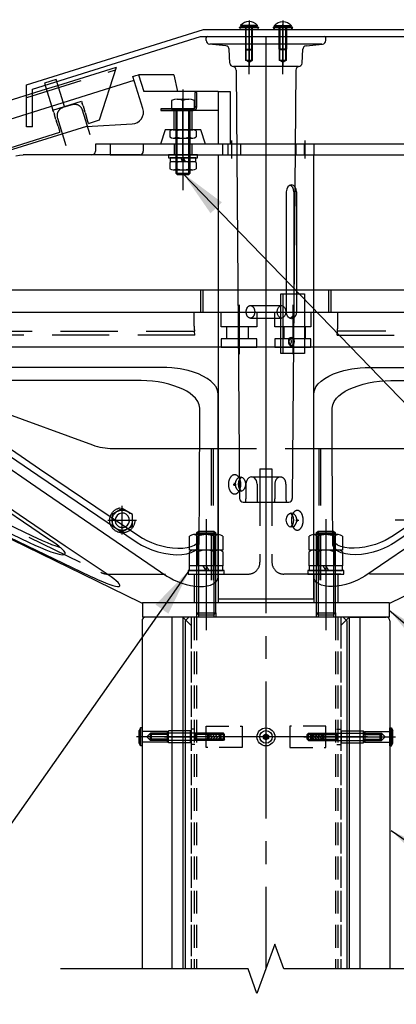
# Model space of a CAD drawing. Extents: x 0 to 21000, y 0 to 14850.
# Drawn here: x 15821 to 16607, y 10842 to 12899 of the extents above; entities that cross this region are included whole.
import ezdxf

# ---------------------------------------------------------------- set-up
doc = ezdxf.new("R2010")
doc.units = 0
doc.header["$LTSCALE"] = 15
doc.linetypes.add('CENTER2', pattern=[28.575, 19.05, -3.175, 3.175, -3.175])
doc.linetypes.add('HIDDEN2', pattern=[4.7625, 3.175, -1.5875])
doc.layers.get('0').update_dxf_attribs({"linetype": 'CONTINUOUS'})
doc.layers.get('DEFPOINTS').update_dxf_attribs({"linetype": 'CONTINUOUS'})
for name, color, linetype in [('P001', 131, 'CONTINUOUS'), ('P002', 181, 'CONTINUOUS'), ('P004', 41, 'CONTINUOUS'), ('P009', 51, 'CONTINUOUS'), ('P010', 101, 'CONTINUOUS'), ('P011', 151, 'CONTINUOUS'), ('P012', 201, 'CONTINUOUS'), ('P013', 11, 'CONTINUOUS'), ('P901', 135, 'CONTINUOUS'), ('P902', 185, 'CONTINUOUS'), ('P904', 45, 'CONTINUOUS'), ('P906', 145, 'CONTINUOUS'), ('P908', 245, 'CONTINUOUS'), ('P910', 105, 'CONTINUOUS'), ('P911', 155, 'CONTINUOUS'), ('P912', 205, 'CONTINUOUS'), ('P913', 15, 'CONTINUOUS'), ('P920', 125, 'CONTINUOUS'), ('P_1CENTER', 2, 'CONTINUOUS'), ('P_2DIM', 6, 'CONTINUOUS')]:
    doc.layers.add(name, color=color, linetype=linetype)
doc.styles.add('BIGFONT', font='simplex.shx', dxfattribs={"bigfont": 'bigfont.shx'})
doc.dimstyles.new('DIMBIGFONT$0', dxfattribs={"dimtxt": 3, "dimasz": 2, "dimexe": 1.5, "dimexo": 3, "dimgap": 0.75, "dimtad": 1, "dimdec": 1, "dimdsep": 46, "dimtxsty": 'BIGFONT', "dimblk2": 'DOT', "dimcen": 0, "dimclrt": 230, "dimadec": 0, "dimazin": 0, "dimtfac": 0.6, "dimtdec": 1, "dimtofl": 0, "dimtmove": 2, "dimatfit": 3, "dimldrblk": 'DOT', "dimfxl": 1, "dimtvp": 1, "dimtolj": 1, "dimarcsym": 0})
doc.dimstyles.new('DIMBIGFONT$7', dxfattribs={"dimtxt": 3, "dimasz": 2, "dimexe": 1.5, "dimexo": 3, "dimgap": 0.75, "dimtad": 1, "dimdec": 1, "dimdsep": 46, "dimtxsty": 'BIGFONT', "dimsah": 1, "dimcen": 0, "dimclrt": 230, "dimadec": 0, "dimazin": 0, "dimtfac": 0.6, "dimtdec": 1, "dimtofl": 0, "dimtmove": 0, "dimatfit": 3, "dimfxl": 1, "dimtvp": 1, "dimtolj": 1, "dimarcsym": 0})

# ---------------------------------------------------------------- blocks, each defined once
blk = doc.blocks.new('A$C384E45F4')
at = {"layer": 'P010'}
for p, q in [((-49, 0), (49, 0)), ((0, 0), (0, -389)), ((-50, -3.3), (-50, -1)), ((-33.53, -7.73), (-47.31, -6.28)), ((33.53, -7.73), (47.31, -6.28)), ((50, -3.3), (50, -1)), ((-30.17, -22.18), (-30.85, -10.54)), ((30.17, -22.18), (30.85, -10.54)), ((27.17, -25), (-27.17, -25)), ((-24.96, -27.98), (-22.01, -386.02)), ((24.96, -27.98), (22.01, -386.02)), ((-16.7, -374), (-16.7, -386.14)), ((-7.38, -374), (-7.38, -386.14)), ((-19.01, -389), (19.01, -389))]:
    blk.add_line(p, q, dxfattribs=at)
for centre, radius, start, end in [((-49, -1), 1, 90, 180), ((49, -1), 1, 0, 90), ((-47, -3.3), 3, 180, 263.99099), ((-33.85, -10.72), 3, 3.36646, 83.99099), ((33.85, -10.72), 3, 96.00901, 176.63354), ((47, -3.3), 3, 276.00901, 0), ((-27.17, -22), 3, 183.36646, 270), ((27.17, -22), 3, 270, 356.63354), ((-27.96, -28), 3, 0.47221, 90), ((27.96, -28), 3, 90, 179.52779), ((-19.01, -386), 3, 180.47221, 270), ((19.01, -386), 3, 270, 359.52779)]:
    blk.add_arc(centre, radius, start, end, dxfattribs=at)
blk.add_ellipse((12.95, -230), major_axis=(0, 5.25), ratio=0.673435, dxfattribs=at)
for centre, major_axis, ratio, start_param, end_param in [((-12.04, -374), (0, 6), 0.776142, 4.712389, 7.853982), ((-16.99, -386.14), (0, 2.86), 0.102456, 3.141593, 4.712389), ((-7.09, -386.14), (0, 2.86), 0.102456, 7.853982, 9.424778)]:
    blk.add_ellipse(centre, major_axis=major_axis, ratio=ratio, start_param=start_param, end_param=end_param, dxfattribs=at)
at = {"layer": 'P910', "linetype": 'HIDDEN2'}
for p, q in [((-17.14, 0), (-17.14, -20)), ((-16.6, -20), (-16.6, 0)), ((-11.68, -20), (-11.68, 0)), ((-11.14, -20), (-11.14, 0)), ((11.14, 0), (11.14, -20)), ((11.68, -20), (11.68, 0)), ((16.6, -20), (16.6, 0)), ((17.14, -20), (17.14, 0)), ((-11.14, -20), (-17.14, -20)), ((-14.14, -21.48), (-16.6, -20)), ((-14.14, -21.48), (-11.68, -20)), ((17.14, -20), (11.14, -20)), ((14.14, -21.48), (11.68, -20)), ((14.14, -21.48), (16.6, -20)), ((-12.95, -224.75), (12.95, -224.75)), ((-12.95, -235.25), (12.95, -235.25)), ((-12.04, -368), (12.04, -368)), ((7.38, -374), (7.38, -386.14)), ((16.7, -374), (16.7, -386.14))]:
    blk.add_line(p, q, dxfattribs=at)
at = {"layer": 'P910'}
blk.add_line((46.73, -6.28), (-46.73, -6.28), dxfattribs=at)
at = {"layer": 'P910', "linetype": 'HIDDEN2'}
blk.add_ellipse((-12.95, -230), major_axis=(0, 5.25), ratio=0.673435, dxfattribs=at)
for centre, major_axis, ratio, start_param, end_param in [((12.04, -374), (0, 6), 0.776142, 4.712389, 7.853982), ((7.09, -386.14), (0, 2.86), 0.102456, 3.141593, 4.712389), ((16.99, -386.14), (0, 2.86), 0.102456, 7.853982, 9.424778)]:
    blk.add_ellipse(centre, major_axis=major_axis, ratio=ratio, start_param=start_param, end_param=end_param, dxfattribs=at)
at = {"layer": 'P_1CENTER', "linetype": 'CENTER2'}
for p, q in [((-14.14, -31.48), (-14.14, 10)), ((14.14, -31.48), (14.14, 10))]:
    blk.add_line(p, q, dxfattribs=at)
blk = doc.blocks.new('A$C26315948')
at = {"layer": 'P012'}
for p, q in [((-7.67, 58), (-37.05, 58)), ((-37.05, 58), (-32.66, 44)), ((-7.67, 58), (-4.57, 44)), ((-491.13, -87.76), (-40.83, 53.34)), ((-33.44, 29.78), (-41.82, 56.51)), ((29.37, 44), (-32.66, 44)), ((29.37, 44), (29.37, 0)), ((29.37, 44), (39.29, 44)), ((39.29, 44), (39.29, 0)), ((-80.71, 14.79), (-42.46, 16.8)), ((-80.71, 14.79), (-470.33, -107.3)), ((29.37, 0), (-73.19, 0)), ((-73.19, 0), (-73.19, -6)), ((-33.22, 0), (-33.22, -6)), ((39.29, 0), (29.37, 0)), ((-76.19, -9), (-133.48, -9)), ((-35.35, -9), (-76.19, -9))]:
    blk.add_line(p, q, dxfattribs=at)
at = {"layer": 'P012', "flags": 128}
for points in [[(-41.82, 56.51), (-39.47, 57.24), (-37.05, 58)], [(-139.46, -9.91), (-136.54, -9.24), (-133.48, -9)]]:
    blk.add_lwpolyline(points, dxfattribs=at)
at = {"layer": 'P012'}
for centre, radius, start, end in [((-42.99, 26.79), 10, 273.00415, 17.39244), ((-76.19, -6), 3, 269.99576, 359.9957), ((-35.88, -6.37), 2.68, 281.50828, 7.95485)]:
    blk.add_arc(centre, radius, start, end, dxfattribs=at)
at = {"layer": 'P912', "linetype": 'HIDDEN2'}
for p, q in [((-92.67, 32.9), (-100.31, 30.51)), ((-77.46, 7.75), (-83.9, 28.31)), ((29.37, 28), (-27.5, 28)), ((-7.5, 12), (-7.5, 28)), ((7.5, 28), (7.5, 12)), ((-104.89, 21.74), (-97.76, -1.04)), ((-15, 12), (-18.76, 0)), ((-7.5, 12), (-15, 12)), ((7.5, 12), (-7.5, 12)), ((15, 12), (7.5, 12)), ((18.76, 0), (15, 12))]:
    blk.add_line(p, q, dxfattribs=at)
for centre, start, end in [((-90.58, 26.22), 17.39751, 107.39751), ((-98.21, 23.83), 107.39751, 197.39751)]:
    blk.add_arc(centre, 7, start, end, dxfattribs=at)
at = {"layer": 'P_1CENTER', "linetype": 'CENTER2'}
blk.add_line((0, -10), (0, 38), dxfattribs=at)
blk = doc.blocks.new('A$C661721A7')
at = {"layer": 'P001'}
for p, q in [((-555.23, 27.99), (748.5, 27.99)), ((758.5, 27.99), (809.77, 27.99)), ((783, -10), (809.77, 27.99)), ((748.5, 9.5), (773.5, 9.5)), ((748.5, 7.36), (748.5, 9.5)), ((773.5, 9.5), (773.5, 7.36)), ((748.5, 7.36), (748.5, 5.39)), ((748.5, 1.36), (748.5, 5.39)), ((748.5, 1.36), (748.5, -0.61)), ((773.5, 5.39), (773.5, 7.36)), ((773.5, 5.39), (773.5, 1.36)), ((773.5, -0.61), (773.5, 1.36)), ((748.5, -4.64), (748.5, -0.61)), ((748.5, -4.64), (748.5, -10)), ((773.5, -0.61), (773.5, -4.64)), ((773.5, -10), (773.5, -4.64)), ((-555.23, -10), (748.5, -10)), ((773.5, -10), (783, -10))]:
    blk.add_line(p, q, dxfattribs=at)
at = {"layer": 'P002'}
blk.add_lwpolyline([(748.5, 9.5), (758.5, 9.5), (758.5, 32.99), (748.5, 32.99)], close=True, dxfattribs=at)
at = {"layer": 'P901', "linetype": 'HIDDEN2'}
for p, q in [((-555.23, 26), (808.36, 26)), ((748.5, 27.99), (758.5, 27.99))]:
    blk.add_line(p, q, dxfattribs=at)
at = {"layer": 'P902', "linetype": 'HIDDEN2'}
blk.add_line((748.5, 27.99), (758.5, 27.99), dxfattribs=at)
blk = doc.blocks.new('A$C57681AC4')
at = {"layer": 'P920', "linetype": 'HIDDEN2'}
blk.add_lwpolyline([(-8.5, 4.91), (-8.5, -4.91), (0, -9.81), (8.5, -4.91), (8.5, 4.91), (0, 9.81)], close=True, dxfattribs=at)
for radius in [10.5, 8.5]:
    blk.add_circle((0, 0), radius, dxfattribs=at)
blk = doc.blocks.new('A$C2B5F0E92')
at = {"layer": 'P011'}
blk.add_lwpolyline([(0, -18.5), (0, 8.5, 0.414214), (-3, 11.5), (-15, 11.5), (-15, 10), (-3, 10, -0.414214), (-1.5, 8.5), (-1.5, -18.5)], format="xyb", close=True, dxfattribs=at)
at = {"layer": 'P911', "linetype": 'HIDDEN2'}
for p, q in [((-3, 11.5), (-3, 10)), ((-1.5, 8.5), (0, 8.5)), ((0, 6), (-1.5, 6)), ((-1.5, -6), (0, -6))]:
    blk.add_line(p, q, dxfattribs=at)
at = {"layer": 'P_1CENTER', "linetype": 'CENTER2'}
blk.add_line((5, 0), (-6.5, 0), dxfattribs=at)
blk = doc.blocks.new('ACADutil01200919-101')
at = {"layer": 'P920'}
for p, q in [((-10.97, -6.46), (-10.97, -11.54)), ((-8.23, -5.5), (8.23, -5.5)), ((-5.48, -6.46), (-5.48, -11.54)), ((0, -5.5), (-1.73, -2.5)), ((0, -2.5), (1.73, -5.5)), ((5.48, -6.46), (5.48, -11.54)), ((10.97, -6.46), (10.97, -11.54)), ((-8.23, -12.5), (8.23, -12.5))]:
    blk.add_line(p, q, dxfattribs=at)
for points in [[(12, 0), (-12, 0), (-12, -2.5), (12, -2.5)], [(10.75, -2.5), (-10.75, -2.5), (-10.75, -5.5), (10.75, -5.5)]]:
    blk.add_lwpolyline(points, close=True, dxfattribs=at)
for centre, radius, start, end in [((-8.23, -9.9), 4.4, 51.41413, 128.58587), ((0, -21.65), 16.15, 70.14436, 109.85564), ((8.23, -9.9), 4.4, 51.41413, 128.58587), ((-8.23, -8.1), 4.4, 231.41413, 308.58587), ((0, 3.65), 16.15, 250.14436, 289.85564), ((8.23, -8.1), 4.4, 231.41413, 308.58587)]:
    blk.add_arc(centre, radius, start, end, dxfattribs=at)
blk = doc.blocks.new('ACADutil6161527-2545')
at = {"layer": 'P920'}
for p, q in [((-4.8, -55), (-4.8, 0)), ((-4.75, 8), (4.75, 8)), ((0, 0), (0, 7.04)), ((4.8, -55), (4.8, 0)), ((-6, -53.8), (6, -53.8))]:
    blk.add_line(p, q, dxfattribs=at)
for points in [[(-9.5, 7.04), (-9.5, 0), (0, 0), (9.5, 0), (9.5, 7.04)], [(-6, 0), (-6, -53.8), (-4.8, -55), (4.8, -55), (6, -53.8), (6, 0)]]:
    blk.add_lwpolyline(points, dxfattribs=at)
for centre in [(-4.75, -4.23), (4.75, -4.23)]:
    blk.add_arc(centre, 12.23, 67.14826, 112.85174, dxfattribs=at)
blk = doc.blocks.new('ACADutil6161523-4655')
at = {"layer": 'P920'}
for p, q in [((-8.23, 0), (8.23, 0)), ((-10.97, -0.96), (-10.97, -6.04)), ((-8.23, -7), (8.23, -7)), ((-5.48, -0.96), (-5.48, -6.04)), ((5.48, -0.96), (5.48, -6.04)), ((10.97, -0.96), (10.97, -6.04))]:
    blk.add_line(p, q, dxfattribs=at)
for centre, radius, start, end in [((-8.23, -4.4), 4.4, 51.41413, 128.58587), ((0, -16.15), 16.15, 70.14436, 109.85564), ((-8.23, -2.6), 4.4, 231.41413, 308.58587), ((0, 9.15), 16.15, 250.14436, 289.85564), ((8.23, -4.4), 4.4, 51.41413, 128.58587), ((8.23, -2.6), 4.4, 231.41413, 308.58587)]:
    blk.add_arc(centre, radius, start, end, dxfattribs=at)
blk = doc.blocks.new('ACADutil1201109-0736')
at = {"layer": 'P920'}
for p, q in [((-2.4, -20), (-2.4, 0)), ((2.4, -20), (2.4, 0)), ((-3, -19.4), (3, -19.4))]:
    blk.add_line(p, q, dxfattribs=at)
blk.add_lwpolyline([(-7, 0), (7, 0), (7, 0.41), (-7, 0.41)], close=True, dxfattribs=at)
blk.add_lwpolyline([(-3, 0), (-3, -19.4), (-2.4, -20), (2.4, -20), (3, -19.4), (3, 0)], dxfattribs=at)
blk.add_arc((0, -5.4), 9.1, 39.71514, 140.28486, dxfattribs=at)
blk = doc.blocks.new('*D53')
at = {"layer": 'DEFPOINTS', "color": 0}
for p in [(12735.2, 11656.1), (16335.2, 10916.4), (12735.2, 10166.4)]:
    blk.add_point(p, dxfattribs=at)
at = {"layer": 'P_2DIM', "color": 0, "lineweight": -2}
for p, q in [((12735.2, 11506.1), (12735.2, 10091.4)), ((16335.2, 10766.4), (16335.2, 10091.4)), ((16235.2, 10166.4), (12835.2, 10166.4))]:
    blk.add_line(p, q, dxfattribs=at)
at = {"layer": 'P_2DIM', "color": 0}
for points in [[(12835.2, 10183.1), (12835.2, 10149.7), (12735.2, 10166.4)], [(16235.2, 10183.1), (16235.2, 10149.7), (16335.2, 10166.4)]]:
    blk.add_solid(points, dxfattribs=at)
at = {"layer": 'P_2DIM', "color": 230, "insert": (14535.2, 10278.9), "char_height": 150, "attachment_point": 5, "style": 'BIGFONT'}
blk.add_mtext('\\A1;1440', dxfattribs=at)
blk = doc.blocks.new('_DOT')
at = {"color": 0, "linetype": 'ByBlock'}
blk.add_line((-0.5, 0), (-1, 0), dxfattribs=at)
at = {"color": 0, "linetype": 'ByBlock', "const_width": 0.5}
blk.add_lwpolyline([(-0.25, 0, 1), (0.25, 0, 1)], format="xyb", close=True, dxfattribs=at)
blk = doc.blocks.new('A$C7D3F1252')
at = {"layer": 'P001'}
for p, q in [((560, 261.4), (-560, 261.4)), ((620, 242.6), (-620, 242.6)), ((606.93, 213.6), (-606.93, 213.6)), ((-531.52, 208.54), (-104.97, 0.51)), ((104.97, 0.51), (531.52, 208.54)), ((-282.59, 182.1), (-144.98, 132.02)), ((-271.64, 168.67), (-188.99, 112.08)), ((-127.87, 129.01), (-55.42, 129.01)), ((55.4, 129.01), (127.87, 129.01)), ((-312.27, 112.08), (-195.21, 55.91)), ((-188.99, 112.08), (-106.21, 55.91)), ((188.99, 112.08), (106.21, 55.91)), ((190.58, 106.69), (107.6, 50.52)), ((102.78, 0), (-102.78, 0))]:
    blk.add_line(p, q, dxfattribs=at)
at = {"layer": 'P001', "flags": 128}
for points in [[(-86.84, 196.82), (-106.76, 196.82), (-126.5, 196.82), (-146.04, 196.82), (-165.63, 196.82), (-184.95, 196.82), (-203.96, 196.82), (-220.87, 196.82), (-237.49, 196.82), (-253.78, 196.82), (-269.92, 196.82), (-285.7, 196.82), (-301.08, 196.82)], [(-40, 174.8), (-40.42, 177.6), (-41.66, 180.41), (-43.71, 183.13), (-46.12, 185.39), (-49.1, 187.54), (-52.61, 189.55), (-56.38, 191.26), (-60.57, 192.8), (-65.09, 194.12), (-71.67, 195.52), (-78.57, 196.44), (-82.72, 196.73), (-86.84, 196.82)], [(40, 174.8), (40.42, 177.6), (41.66, 180.41), (43.71, 183.13), (46.12, 185.39), (49.1, 187.54), (52.61, 189.55), (56.38, 191.26), (60.57, 192.8), (65.09, 194.12), (71.67, 195.52), (78.57, 196.44), (82.72, 196.73), (86.84, 196.82)], [(86.84, 196.82), (106.76, 196.82), (126.5, 196.82), (146.04, 196.82), (165.63, 196.82), (184.95, 196.82), (203.96, 196.82), (220.87, 196.82), (237.49, 196.82), (253.78, 196.82), (269.92, 196.82), (285.7, 196.82), (301.08, 196.82)], [(-104.26, 185.7), (-125.86, 185.7), (-147.21, 185.7), (-168.24, 185.7), (-188.91, 185.7), (-209.17, 185.7), (-228.98, 185.7), (-248.3, 185.7), (-267.07, 185.69)], [(-55.34, 162.82), (-55.74, 165.59), (-56.95, 168.36), (-58.95, 171.07), (-60.96, 173.05), (-63.39, 174.96), (-66.22, 176.77), (-69.44, 178.47), (-73.02, 180.04), (-76.93, 181.46), (-81.11, 182.7), (-85.53, 183.75), (-90.13, 184.59), (-94.83, 185.2), (-99.56, 185.58), (-104.26, 185.7)], [(55.34, 162.82), (55.74, 165.59), (56.95, 168.36), (58.95, 171.08), (60.96, 173.06), (63.4, 174.96), (66.23, 176.78), (69.46, 178.48), (73.04, 180.05), (76.94, 181.47), (81.13, 182.71), (85.55, 183.76), (90.14, 184.59), (94.84, 185.2), (99.57, 185.58), (104.26, 185.7)], [(104.26, 185.7), (122.32, 185.7), (139.74, 185.7), (156.63, 185.7), (173.1, 185.7), (189.23, 185.7), (205.09, 185.7), (220.74, 185.7), (236.24, 185.7), (251.67, 185.7), (267.07, 185.7)], [(-462.23, 175.22), (-351.94, 121.57), (-296.78, 94.79), (-221.9, 58.51), (-146.92, 22.44)], [(-129.25, 21.62), (-167.7, 47.41), (-206.07, 73.47), (-244.39, 99.63), (-282.7, 125.86), (-353.98, 174.8)], [(-305.63, 175.22), (-227.64, 121.57), (-188.64, 94.79), (-135.69, 58.51), (-82.68, 22.44)], [(-40, 21.62), (-40, 47.41), (-40, 73.47), (-40, 99.63), (-40.01, 125.86), (-40, 174.8)], [(40, 21.62), (40, 47.41), (40, 73.47), (40, 99.63), (40.01, 125.86), (40, 174.8)], [(305.63, 175.22), (227.64, 121.57), (188.64, 94.79), (135.69, 58.51), (82.68, 22.44)], [(-176.3, 49.78), (-182.46, 53.88), (-236.02, 89.92), (-342.95, 162.82)], [(-273.3, 163.27), (-231.95, 134.95), (-190.58, 106.69)], [(-55.73, 49.78), (-55.7, 53.88), (-55.51, 89.92), (-55.34, 162.82)], [(55.73, 49.78), (55.53, 87.13), (55.41, 124.89), (55.34, 162.82)], [(-314.89, 106.69), (-256.39, 78.53), (-197.77, 50.52)], [(-190.58, 106.69), (-149.15, 78.53), (-107.6, 50.52)], [(-197.77, 50.52), (-193.02, 48.3), (-188.34, 46.22), (-183.83, 44.33), (-179.61, 42.7), (-175.84, 41.42), (-172.64, 40.56), (-170.15, 40.19), (-168.47, 40.32), (-167.67, 40.95), (-167.76, 42.03), (-168.68, 43.5), (-170.38, 45.27), (-172.99, 47.43), (-176.3, 49.78)], [(-195.21, 55.91), (-190.98, 53.93), (-186.9, 52.1), (-182.83, 50.35), (-179.06, 48.84), (-175.51, 47.53), (-172.34, 46.52), (-171.69, 46.36)], [(-107.6, 50.52), (-103.97, 48.3), (-99.83, 46.22), (-95.26, 44.33), (-90.36, 42.7), (-85.26, 41.42), (-80.1, 40.56), (-75.06, 40.19), (-70.35, 40.32), (-66.12, 40.95), (-62.54, 42.03), (-59.67, 43.5), (-57.58, 45.27), (-56.2, 47.43), (-55.73, 49.78)], [(-106.21, 55.91), (-103.01, 53.93), (-99.51, 52.1), (-95.57, 50.35), (-91.45, 48.84), (-87.07, 47.53), (-82.56, 46.52), (-78.07, 45.86), (-73.66, 45.57), (-69.54, 45.69), (-65.78, 46.21), (-62.52, 47.09), (-59.81, 48.3), (-57.7, 49.75), (-56.19, 51.42), (-55.71, 52.4)], [(106.21, 55.91), (103.01, 53.93), (99.51, 52.1), (95.57, 50.35), (91.45, 48.84), (87.07, 47.53), (82.56, 46.52), (78.07, 45.86), (73.66, 45.57), (69.54, 45.69), (65.78, 46.21), (62.52, 47.09), (59.81, 48.3), (57.7, 49.75), (56.19, 51.42), (55.71, 52.39)], [(107.6, 50.52), (104.89, 48.82), (101.72, 47.12), (98.08, 45.45), (94, 43.87), (89.52, 42.46), (84.73, 41.32), (79.8, 40.53), (74.93, 40.18), (70.35, 40.32), (66.28, 40.91), (62.84, 41.91), (60.11, 43.22), (58.09, 44.74), (56.74, 46.38), (55.97, 48.08), (55.73, 49.78)], [(-146.92, 22.44), (-143.4, 20.78), (-140.01, 19.24), (-136.61, 17.76), (-133.48, 16.47), (-130.49, 15.34), (-127.88, 14.48), (-125.63, 13.89), (-123.88, 13.63), (-122.66, 13.71), (-122.03, 14.14), (-121.97, 14.86), (-122.48, 15.87), (-123.49, 17.07), (-125.01, 18.49), (-126.91, 19.98), (-129.25, 21.62)], [(-82.68, 22.44), (-80.01, 20.78), (-77.1, 19.24), (-73.82, 17.76), (-70.39, 16.47), (-66.7, 15.34), (-62.99, 14.48), (-59.21, 13.89), (-55.57, 13.63), (-52.13, 13.71), (-48.99, 14.14), (-46.29, 14.86), (-44.01, 15.87), (-42.27, 17.07), (-41, 18.49), (-40.25, 19.98), (-40, 21.62)], [(82.68, 22.44), (80.01, 20.78), (77.1, 19.24), (73.82, 17.76), (70.39, 16.47), (66.7, 15.34), (62.99, 14.48), (59.21, 13.89), (55.57, 13.63), (52.13, 13.71), (48.99, 14.14), (46.29, 14.86), (44.01, 15.87), (42.27, 17.07), (41, 18.49), (40.25, 19.98), (40, 21.62)], [(-104.97, 0.51), (-103.9, 0.13), (-102.78, 0)], [(102.78, 0), (103.9, 0.13), (104.97, 0.51)]]:
    blk.add_lwpolyline(points, dxfattribs=at)
at = {"layer": 'P001'}
for centre, radius, start, end in [((-127.87, 179.03), 50.02, 250.00475, 270.00049), ((-120, 69.03), 6, 294.54104, 177.13744)]:
    blk.add_arc(centre, radius, start, end, dxfattribs=at)
at = {"layer": 'P901', "linetype": 'HIDDEN2'}
for p, q in [((-37.5, 230.6), (-37.5, 242.6)), ((-37.5, 230.6), (-37.5, 242.6)), ((-7.5, 242.6), (-7.5, 230.6)), ((-7.5, 242.6), (-7.5, 230.6)), ((7.5, 230.6), (7.5, 242.6)), ((7.5, 230.6), (7.5, 242.6)), ((37.5, 242.6), (37.5, 230.6)), ((37.5, 242.6), (37.5, 230.6)), ((-7.5, 230.6), (-37.5, 230.6)), ((-7.5, 230.6), (-37.5, 230.6)), ((-32.87, 230.6), (-32.87, 220.6)), ((-15, 230.6), (-15, 220.6)), ((37.5, 230.6), (7.5, 230.6)), ((37.5, 230.6), (7.5, 230.6)), ((15, 230.6), (15, 220.6)), ((32.87, 230.6), (32.87, 220.6)), ((-7.5, 220.6), (-37.5, 220.6)), ((-7.5, 220.6), (-37.5, 220.6)), ((-37.5, 220.6), (-37.5, 213.6)), ((-37.5, 220.6), (-37.5, 213.6)), ((-7.5, 213.6), (-7.5, 220.6)), ((-7.5, 213.6), (-7.5, 220.6)), ((37.5, 220.6), (7.5, 220.6)), ((37.5, 220.6), (7.5, 220.6)), ((7.5, 220.6), (7.5, 213.6)), ((7.5, 220.6), (7.5, 213.6)), ((37.5, 213.6), (37.5, 220.6)), ((37.5, 213.6), (37.5, 220.6)), ((-519.08, 211.53), (-137.99, 25.52)), ((-37.5, 213.6), (-7.5, 213.6)), ((7.5, 213.6), (37.5, 213.6)), ((-55.42, 129.01), (55.4, 129.01)), ((-45.64, 129.01), (-45.64, 19.01)), ((-44.16, 129.01), (-44.16, 19.01)), ((44.16, 129.01), (44.16, 19.01)), ((45.64, 129.01), (45.64, 19.01)), ((-5, 112.01), (-5, 34.01)), ((-5, 112.01), (5, 112.01)), ((5, 112.01), (5, 34.01)), ((-131.44, 24.01), (-15, 24.01)), ((-60, 24.01), (-60, 0.01)), ((-40, 24.01), (-40, 0.01)), ((134, 24.01), (15, 24.01)), ((40, 24.01), (40, 0.01)), ((60, 24.01), (60, 0.01))]:
    blk.add_line(p, q, dxfattribs=at)
for centre, radius, start, end in [((-120, 69.03), 6, 177.13744, 294.54104), ((-15, 34.01), 10, 270, 0), ((15, 34.01), 10, 180, 270), ((-131.44, 38.93), 14.93, 243.98282, 270)]:
    blk.add_arc(centre, radius, start, end, dxfattribs=at)
blk.add_ellipse((-26.16, 99.01), major_axis=(0, 8.25), ratio=0.598078, dxfattribs=at)
at = {"layer": 'P901', "linetype": 'HIDDEN2', "extrusion": (0, 0, -1)}
blk.add_ellipse((26.16, 69.01), major_axis=(0, 8.25), ratio=0.598078, dxfattribs=at)
at = {"layer": 'P908', "linetype": 'HIDDEN2'}
for p, q in [((-54.36, 242.6), (-54.36, 261.4)), ((-52.4, 242.6), (-52.4, 261.4)), ((52.4, 242.6), (52.4, 261.4)), ((54.36, 242.6), (54.36, 261.4)), ((-59.91, 231.23), (-59.91, 242.6)), ((59.91, 231.23), (59.91, 242.6)), ((-385.77, 226.98), (-59.74, 226.98)), ((-385.77, 226.98), (-59.74, 226.98)), ((-59.41, 223.6), (-383.63, 223.6)), ((-59.41, 223.6), (-59.74, 226.98)), ((59.41, 223.6), (59.74, 226.98)), ((59.41, 223.6), (383.63, 223.6)), ((385.77, 226.98), (59.74, 226.98)), ((385.77, 226.98), (59.74, 226.98))]:
    blk.add_line(p, q, dxfattribs=at)
for centre, start, end in [((-13.99, 230.97), 179.67969, 184.97948), ((13.99, 230.97), 355.02052, 0.32031)]:
    blk.add_arc(centre, 45.92, start, end, dxfattribs=at)
at = {"layer": 'P_1CENTER', "linetype": 'CENTER2'}
for p, q in [((-22.5, 248.96), (-22.5, 207.74)), ((22.5, 248.96), (22.5, 207.74)), ((-27.36, 99.01), (-24.97, 99.01)), ((-26.16, 97.81), (-26.16, 100.2)), ((-120, 57.03), (-120, 81.03)), ((-132, 69.03), (-108, 69.03)), ((24.97, 69.01), (27.36, 69.01)), ((26.16, 67.81), (26.16, 70.2)), ((132, 69.03), (108, 69.03)), ((-50, 42.28), (-50, -22.71)), ((50, 42.28), (50, -22.71))]:
    blk.add_line(p, q, dxfattribs=at)
blk = doc.blocks.new('A$C6E8D3778')
at = {"layer": 'P002'}
h = blk.add_hatch(dxfattribs=at)
h.set_pattern_fill('ANSI31', color=256, style=0)
h.set_pattern_definition([(45, (-326.305, -327.169), (2.245064, -2.245064), [])])
h.paths.add_polyline_path([(21, 26), (21, 6), (19, 6), (19, 26)])
h.paths.add_polyline_path([(19, 26), (19, 6), (15, 6), (15, 26)])
h.paths.add_polyline_path([(15, 26), (15, 6), (11, 6), (11, 26)])
h.paths.add_polyline_path([(11, 26), (11, 6), (9, 6), (9, 26)])
at = {"layer": 'P001'}
for p, q in [((0, 140.4), (4.5, 143)), ((0, 138), (0, 140.4)), ((30, 138), (0, 138)), ((25.5, 143), (4.5, 143)), ((6, 96), (6, 138)), ((21, 138), (9, 138)), ((24, 96), (24, 138)), ((30, 140.4), (25.5, 143)), ((30, 138), (30, 140.4)), ((6, 96), (8, 94)), ((22, 94), (8, 94)), ((9, 2), (9, 94)), ((21, 2), (21, 94)), ((22, 94), (24, 96)), ((11, 0), (9, 2)), ((19, 0), (21, 2)), ((19, 0), (11, 0))]:
    blk.add_line(p, q, dxfattribs=at)
at = {"layer": 'P002'}
for p, q in [((21, 26), (9, 26)), ((21, 6), (9, 6))]:
    blk.add_line(p, q, dxfattribs=at)
at = {"layer": 'P901'}
for p, q in [((30, 140.4), (0, 140.4)), ((6, 96), (24, 96)), ((19, 0), (19, 48)), ((21, 2), (9, 2))]:
    blk.add_line(p, q, dxfattribs=at)
at = {"layer": 'P901', "linetype": 'HIDDEN2'}
for p, q in [((9, 124), (15, 130)), ((21, 124), (9, 124)), ((9, 94), (9, 124)), ((11, 124), (9, 122)), ((21, 122), (9, 122)), ((11, 94), (11, 126)), ((19, 124), (11, 124)), ((21, 124), (15, 130)), ((19, 94), (19, 126)), ((19, 124), (21, 122)), ((21, 94), (21, 124))]:
    blk.add_line(p, q, dxfattribs=at)
at = {"layer": 'P906'}
for p, q in [((21, 50), (9, 50)), ((11, 48), (9, 50)), ((19, 48), (21, 50)), ((19, 48), (11, 48)), ((11, 0), (11, 48)), ((11, 0), (11, 48)), ((19, 0), (19, 48))]:
    blk.add_line(p, q, dxfattribs=at)
blk = doc.blocks.new('A$C089E1557')
at = {"layer": 'P013'}
for p, q in [((0, 0), (0, 37)), ((20, 37), (0, 37)), ((20, 0), (20, 37)), ((20, 0), (0, 0))]:
    blk.add_line(p, q, dxfattribs=at)
at = {"layer": 'P913', "linetype": 'HIDDEN2'}
for p, q in [((4, 0), (4, 37)), ((16, 0), (16, 37))]:
    blk.add_line(p, q, dxfattribs=at)
blk = doc.blocks.new('ACADutil4261032-0312')
at = {"layer": 'P920'}
for p, q in [((10.39, 13), (-10.39, 13)), ((-6.93, 0), (-6.93, 11.72)), ((6.93, 0), (6.93, 11.72))]:
    blk.add_line(p, q, dxfattribs=at)
blk.add_lwpolyline([(13.86, 11.72), (13.86, 0), (-13.86, 0), (-13.86, 11.72)], dxfattribs=at)
for centre, radius, start, end in [((-10.39, 7.67), 5.33, 49.44104, 130.55896), ((0, -6.39), 19.39, 69.06503, 110.93497), ((10.39, 7.67), 5.33, 49.44104, 130.55896)]:
    blk.add_arc(centre, radius, start, end, dxfattribs=at)
blk = doc.blocks.new('ACADutil4261031-4197')
at = {"layer": 'P920'}
for p, q in [((10.39, 20), (-10.39, 20)), ((-6.93, 7), (-6.93, 18.72)), ((6.93, 7), (6.93, 18.72)), ((0, 3), (-2.31, 7)), ((0, 7), (2.31, 3))]:
    blk.add_line(p, q, dxfattribs=at)
blk.add_lwpolyline([(13.86, 18.72), (13.86, 7), (-13.86, 7), (-13.86, 18.72)], dxfattribs=at)
for points in [[(-15, 0), (15, 0), (15, 3), (-15, 3)], [(-14, 3), (14, 3), (14, 7), (-14, 7)]]:
    blk.add_lwpolyline(points, close=True, dxfattribs=at)
for centre, radius, start, end in [((-10.39, 14.67), 5.33, 49.44104, 130.55896), ((0, 0.61), 19.39, 69.06503, 110.93497), ((10.39, 14.67), 5.33, 49.44104, 130.55896)]:
    blk.add_arc(centre, radius, start, end, dxfattribs=at)

msp = doc.modelspace()

# ---------------------------------------------------------------- hatches: boundary and pattern name
at = {"layer": 'P002'}
h = msp.add_hatch(dxfattribs=at)
h.set_pattern_fill('ANSI31', color=256, scale=1.25, angle=-180, style=0)
h.set_pattern_definition([(225, (16655.3896, 11827.549), (2.80633, -2.80633), [])])
h.paths.add_polyline_path([(16213.93, 11393.42), (16238.93, 11393.42), (16238.93, 11395.92), (16213.93, 11395.92)])
h.paths.add_polyline_path([(16213.93, 11395.92), (16238.93, 11395.92), (16238.93, 11400.92), (16213.93, 11400.92)])
h.paths.add_polyline_path([(16213.93, 11400.92), (16238.93, 11400.92), (16238.93, 11405.92), (16213.93, 11405.92)])
h.paths.add_polyline_path([(16213.93, 11405.92), (16238.93, 11405.92), (16238.93, 11408.42), (16213.93, 11408.42)])
h = msp.add_hatch(dxfattribs=at)
h.set_pattern_fill('ANSI31', color=256, scale=1.25, angle=-90, style=0)
h.set_pattern_definition([(315, (16014.9667, 11827.549), (-2.80633, -2.80633), [])])
h.paths.add_polyline_path([(16456.43, 11393.42), (16431.43, 11393.42), (16431.43, 11395.92), (16456.43, 11395.92)])
h.paths.add_polyline_path([(16456.43, 11395.92), (16431.43, 11395.92), (16431.43, 11400.92), (16456.43, 11400.92)])
h.paths.add_polyline_path([(16456.43, 11400.92), (16431.43, 11400.92), (16431.43, 11405.92), (16456.43, 11405.92)])
h.paths.add_polyline_path([(16456.43, 11405.92), (16431.43, 11405.92), (16431.43, 11408.42), (16456.43, 11408.42)])

# ---------------------------------------------------------------- linework, layer by layer
at = {"layer": 'P001'}
msp.add_lwpolyline([(16010.18, 12616.87), (16760.18, 12616.87), (16760.18, 12639.37), (16010.18, 12639.37)], close=True, dxfattribs=at)
at = {"layer": 'P002'}
for p, q in [((16592.68, 11680.92), (16077.68, 11680.92)), ((16077.68, 11680.92), (16077.68, 11650.92)), ((16592.68, 11680.92), (16592.68, 11650.92)), ((16592.68, 11650.92), (16077.68, 11650.92)), ((16213.93, 11393.42), (16213.93, 11408.42)), ((16238.93, 11393.42), (16238.93, 11408.42)), ((16431.43, 11393.42), (16431.43, 11408.42)), ((16456.43, 11393.42), (16456.43, 11408.42))]:
    msp.add_line(p, q, dxfattribs=at)
at = {"layer": 'P004'}
for p, q in [((16076.42, 11643.42), (16076.42, 10916.42)), ((16161.43, 11650.92), (16083.92, 11650.92)), ((16138.93, 11650.92), (16138.93, 10916.42)), ((16161.43, 11650.92), (16161.43, 10916.42)), ((16178.93, 11633.42), (16161.43, 11650.92)), ((16173.93, 11650.92), (16166.43, 11643.42)), ((16166.43, 11643.42), (16166.43, 10916.42)), ((16496.43, 11650.92), (16173.93, 11650.92)), ((16491.43, 11633.42), (16508.93, 11650.92)), ((16496.43, 11650.92), (16503.93, 11643.42)), ((16503.93, 11643.42), (16503.93, 10916.42)), ((16508.93, 11650.92), (16508.93, 10916.42)), ((16508.93, 11650.92), (16586.43, 11650.92)), ((16531.43, 11650.92), (16531.43, 10916.42)), ((16593.93, 11643.42), (16593.93, 10916.42))]:
    msp.add_line(p, q, dxfattribs=at)
for centre, start, end in [((16083.92, 11643.42), 90, 180), ((16586.43, 11643.42), 0, 90)]:
    msp.add_arc(centre, 7.5, start, end, dxfattribs=at)
at = {"layer": 'P009'}
for p, q in [((16377.6, 12539.37), (16377.6, 12289.37)), ((16393.16, 12539.37), (16393.16, 12289.37)), ((16398.82, 12539.37), (16398.82, 12289.37))]:
    msp.add_line(p, q, dxfattribs=at)
msp.add_lwpolyline([(16235.74, 12616.87), (16434.62, 12616.87), (16434.62, 11688.88), (16235.74, 11688.88)], close=True, dxfattribs=at)
for centre, ratio, start_param, end_param in [((16388.21, 12539.37), 0.7071068, 4.712389, 7.8539816), ((16382.55, 12539.37), 0.7071068, -1.5707963, -0.2699328), ((16287.8, 11928.88), 0.7075552, 0.2694278, 2.8722124), ((16382.55, 11853.88), 0.7075552, 3.4113739, 6.0134517)]:
    msp.add_ellipse(centre, major_axis=(0, 15), ratio=ratio, start_param=start_param, end_param=end_param, dxfattribs=at)
at = {"layer": 'P009', "extrusion": (0, 0, -1)}
for centre, major_axis, start_param, end_param in [((16388.21, 12289.37), (0, -15), 4.712389, 7.8539816), ((16382.55, 12289.37), (0, 15), 1.5707963, 2.8716599), ((16382.55, 12226.87), (0, 7.5), 0.5625362, 2.5790564)]:
    msp.add_ellipse(centre, major_axis=major_axis, ratio=0.7071068, start_param=start_param, end_param=end_param, dxfattribs=at)
for major_axis in [(0, 8.75), (0, 7.5)]:
    msp.add_ellipse((16388.21, 12226.87), major_axis=major_axis, ratio=0.7071068, dxfattribs=at)
at = {"layer": 'P009'}
for centre in [(16282.15, 11928.88), (16388.21, 11853.88)]:
    msp.add_ellipse(centre, major_axis=(0, 15), ratio=0.7075552, dxfattribs=at)
at = {"layer": 'P011'}
for points in [[(16366.11, 12326.87), (16415.61, 12326.87), (16415.61, 12201.87), (16366.11, 12201.87)], [(16371.42, 12326.87), (16415.61, 12326.87), (16415.61, 12201.87), (16371.42, 12201.87)]]:
    msp.add_lwpolyline(points, close=True, dxfattribs=at)
at = {"layer": 'P013'}
for p, q in [((15835.18, 12763.03), (16204.72, 12878.89)), ((16204.72, 12878.89), (19303.72, 12878.89)), ((15847.68, 12753.85), (16198.66, 12863.89)), ((16198.66, 12863.89), (19303.72, 12863.89)), ((15835.18, 12675.53), (15835.18, 12763.03)), ((15847.68, 12675.53), (15847.68, 12753.85)), ((15847.68, 12675.53), (15835.18, 12675.53))]:
    msp.add_line(p, q, dxfattribs=at)
at = {"layer": 'P901', "linetype": 'HIDDEN2'}
for p, q in [((16143.2, 12639.37), (16143.2, 12616.87)), ((16180.7, 12639.37), (16180.7, 12616.87)), ((16244.67, 12639.37), (16244.67, 12616.87)), ((16255.63, 12639.37), (16255.63, 12616.87)), ((16282.17, 12639.37), (16282.17, 12616.87)), ((16335.18, 12639.37), (16335.18, 12616.87)), ((16397.68, 12639.37), (16397.68, 12616.87)), ((16414.73, 12639.37), (16414.73, 12616.87)), ((16435.18, 12639.37), (16435.18, 12616.87))]:
    msp.add_line(p, q, dxfattribs=at)
at = {"layer": 'P902', "linetype": 'HIDDEN2'}
for p, q in [((16178.93, 11650.92), (16178.93, 10916.42)), ((16190.18, 11650.92), (16190.18, 10916.42)), ((16480.18, 11650.92), (16480.18, 10916.42)), ((16491.43, 11650.92), (16491.43, 10916.42)), ((16186.93, 11417.17), (16178.93, 11417.17)), ((16483.43, 11417.17), (16491.43, 11417.17)), ((16186.93, 11384.67), (16178.93, 11384.67)), ((16483.43, 11384.67), (16491.43, 11384.67))]:
    msp.add_line(p, q, dxfattribs=at)
at = {"layer": 'P904', "linetype": 'HIDDEN2'}
for p, q in [((16184.98, 11650.92), (16184.98, 10916.42)), ((16485.37, 11650.92), (16485.37, 10916.42)), ((16178.93, 11633.42), (16178.93, 10916.42)), ((16491.43, 11633.42), (16491.43, 10916.42))]:
    msp.add_line(p, q, dxfattribs=at)
at = {"layer": 'P911', "linetype": 'HIDDEN2'}
for points in [[(16285.17, 11423.42), (16285.17, 11378.42), (16210.17, 11378.42), (16210.17, 11423.42)], [(16385.19, 11423.42), (16385.19, 11378.42), (16460.19, 11378.42), (16460.19, 11423.42)]]:
    msp.add_lwpolyline(points, close=True, dxfattribs=at)
at = {"layer": 'P920'}
for p, q in [((16279.82, 12883.89), (16287.32, 12886.39)), ((16279.82, 12883.89), (16319.82, 12883.89)), ((16279.82, 12882.64), (16279.82, 12883.89)), ((16319.82, 12882.64), (16279.82, 12882.64)), ((16279.82, 12882.64), (16282.32, 12878.89)), ((16317.32, 12878.89), (16282.32, 12878.89)), ((16287.32, 12886.39), (16311.07, 12886.39)), ((16311.07, 12886.39), (16319.82, 12883.89)), ((16319.82, 12882.64), (16317.32, 12878.89)), ((16319.82, 12883.89), (16319.82, 12882.64)), ((16359.28, 12886.39), (16350.53, 12883.89)), ((16350.53, 12883.89), (16350.53, 12882.64)), ((16390.53, 12883.89), (16350.53, 12883.89)), ((16350.53, 12882.64), (16390.53, 12882.64)), ((16350.53, 12882.64), (16353.03, 12878.89)), ((16353.03, 12878.89), (16388.03, 12878.89)), ((16383.03, 12886.39), (16359.28, 12886.39)), ((16390.53, 12883.89), (16383.03, 12886.39)), ((16390.53, 12882.64), (16388.03, 12878.89)), ((16390.53, 12882.64), (16390.53, 12883.89)), ((16190.18, 11826.92), (16194.18, 11830.92)), ((16194.18, 11830.92), (16226.18, 11830.92)), ((16194.18, 11830.92), (16194.18, 11680.92)), ((16226.18, 11830.92), (16230.18, 11826.92)), ((16226.18, 11830.92), (16226.18, 11680.92)), ((16440.18, 11826.92), (16444.18, 11830.92)), ((16444.18, 11830.92), (16476.18, 11830.92)), ((16444.18, 11830.92), (16444.18, 11680.92)), ((16476.18, 11830.92), (16480.18, 11826.92)), ((16476.18, 11830.92), (16476.18, 11680.92)), ((16190.18, 11826.92), (16230.18, 11826.92)), ((16190.18, 11826.92), (16190.18, 11680.92)), ((16230.18, 11680.92), (16230.18, 11826.92)), ((16440.18, 11826.92), (16480.18, 11826.92)), ((16440.18, 11826.92), (16440.18, 11680.92)), ((16480.18, 11680.92), (16480.18, 11826.92)), ((16329.77, 11404.04), (16335.18, 11407.17)), ((16329.77, 11397.79), (16329.77, 11404.04)), ((16335.8, 11402), (16329.77, 11404.04)), ((16329.77, 11404.04), (16334.55, 11399.84)), ((16334.55, 11402), (16329.77, 11397.79)), ((16329.77, 11397.79), (16335.8, 11399.84)), ((16335.18, 11394.67), (16329.77, 11397.79)), ((16335.18, 11407.17), (16333.93, 11400.92)), ((16333.93, 11400.92), (16335.18, 11394.67)), ((16340.59, 11404.04), (16334.55, 11402)), ((16334.55, 11399.84), (16340.59, 11397.79)), ((16335.18, 11407.17), (16340.59, 11404.04)), ((16336.43, 11400.92), (16335.18, 11407.17)), ((16335.18, 11394.67), (16336.43, 11400.92)), ((16340.59, 11397.79), (16335.18, 11394.67)), ((16335.8, 11399.84), (16340.59, 11404.04)), ((16340.59, 11397.79), (16335.8, 11402)), ((16340.59, 11404.04), (16340.59, 11397.79))]:
    msp.add_line(p, q, dxfattribs=at)
at = {"layer": 'P920', "linetype": 'HIDDEN2'}
for p, q in [((16190.18, 11680.92), (16190.18, 11659.92)), ((16194.18, 11680.92), (16194.18, 11655.92)), ((16226.18, 11680.92), (16226.18, 11655.92)), ((16230.18, 11659.92), (16230.18, 11680.92)), ((16440.18, 11680.92), (16440.18, 11659.92)), ((16444.18, 11680.92), (16444.18, 11655.92)), ((16476.18, 11680.92), (16476.18, 11655.92)), ((16480.18, 11659.92), (16480.18, 11680.92)), ((16190.18, 11659.92), (16230.18, 11659.92)), ((16190.18, 11659.92), (16194.18, 11655.92)), ((16190.18, 11659.92), (16190.18, 11650.92)), ((16194.18, 11655.92), (16226.18, 11655.92)), ((16194.18, 11655.92), (16194.18, 11650.92)), ((16226.18, 11655.92), (16230.18, 11659.92)), ((16226.18, 11655.92), (16226.18, 11650.92)), ((16230.18, 11659.92), (16230.18, 11650.92)), ((16440.18, 11659.92), (16444.18, 11655.92)), ((16440.18, 11659.92), (16480.18, 11659.92)), ((16440.18, 11659.92), (16440.18, 11650.92)), ((16444.18, 11655.92), (16476.18, 11655.92)), ((16444.18, 11655.92), (16444.18, 11650.92)), ((16476.18, 11655.92), (16480.18, 11659.92)), ((16476.18, 11655.92), (16476.18, 11650.92)), ((16480.18, 11659.92), (16480.18, 11650.92))]:
    msp.add_line(p, q, dxfattribs=at)
at = {"layer": 'P920'}
for radius in [18.75, 13.12]:
    msp.add_circle((16335.18, 11400.92), radius, dxfattribs=at)
at = {"layer": 'P_1CENTER', "linetype": 'CENTER2'}
for p, q in [((16299.82, 12897.59), (16299.82, 12802.23)), ((16370.53, 12897.59), (16370.53, 12802.23)), ((16335.18, 12802.23), (16335.18, 10916.42)), ((16161.95, 12753.67), (16161.95, 12543.31)), ((16161.95, 12646.87), (16161.95, 12609.37)), ((16263.42, 12646.87), (16263.42, 12609.37)), ((16416.43, 12646.87), (16416.43, 12609.37)), ((16210.18, 11855.92), (16210.18, 11638.42)), ((16460.18, 11855.92), (16460.18, 11638.42)), ((16210.18, 11811.62), (16210.18, 11624.13)), ((16460.18, 11811.62), (16460.18, 11624.13)), ((16256.31, 11400.92), (16064.77, 11400.92)), ((16256.31, 11400.92), (16064.77, 11400.92)), ((16123.34, 11400.92), (16191.17, 11400.92)), ((16123.34, 11400.92), (16191.17, 11400.92)), ((16522.68, 11400.92), (16147.68, 11400.92)), ((16522.68, 11400.92), (16147.68, 11400.92)), ((16414.05, 11400.92), (16605.59, 11400.92)), ((16414.05, 11400.92), (16605.59, 11400.92)), ((16547.01, 11400.92), (16479.18, 11400.92)), ((16547.01, 11400.92), (16479.18, 11400.92))]:
    msp.add_line(p, q, dxfattribs=at)
at = {"layer": 'P_1CENTER', "linetype": 'Continuous'}
msp.add_lwpolyline([(16763.93, 10916.42), (16372.68, 10916.42), (16353.93, 10967.93), (16316.43, 10864.9), (16297.68, 10916.42), (15906.43, 10916.42)], dxfattribs=at)

# ---------------------------------------------------------------- block references
at = {"layer": 'P001', "xscale": 2.499999999999199, "yscale": 2.5, "zscale": 2.5, "rotation": 17.39747081871039}
msp.add_blockref('A$C661721A7', (14111.99, 12128.31), dxfattribs=at)
at = {"layer": 'P010', "xscale": 2.5, "yscale": 2.5, "zscale": 2.5}
msp.add_blockref('A$C384E45F4', (16335.18, 12863.89), dxfattribs=at)
at = {"layer": 'P011', "xscale": 2.5, "yscale": 2.5, "zscale": 2.5, "rotation": 270}
msp.add_blockref('A$C2B5F0E92', (16161.95, 12709.37), dxfattribs=at)
at = {"layer": 'P012', "xscale": 2.5, "yscale": 2.5, "zscale": 2.5}
msp.add_blockref('A$C26315948', (16161.95, 12639.37), dxfattribs=at)
at = {"layer": 'P920', "yscale": 2.5, "zscale": 2.5}
for name, p, xscale in [('ACADutil1201109-0736', (16299.82, 12886.39), 2.5), ('ACADutil1201109-0736', (16370.53, 12886.39), -2.5), ('ACADutil6161527-2545', (16161.95, 12713.12), 2.5), ('ACADutil6161523-4655', (16161.95, 12669.37), 2.5), ('ACADutil01200919-101', (16161.95, 12616.87), 2.5), ('A$C57681AC4', (16035.18, 11853.49), 2.5), ('ACADutil4261032-0312', (16210.18, 11790.92), 2.5), ('ACADutil4261032-0312', (16460.18, 11790.92), 2.5), ('ACADutil4261031-4197', (16210.18, 11740.92), 2.5), ('ACADutil4261031-4197', (16460.18, 11740.92), 2.5)]:
    msp.add_blockref(name, p, dxfattribs=dict(at, xscale=xscale))
at = {"layer": 'P_2DIM', "xscale": 2.5, "yscale": 2.5, "zscale": 2.5}
msp.add_blockref('A$C7D3F1252', (16335.18, 11680.92), dxfattribs=at)
at = {"layer": 'P_2DIM', "yscale": 1.249999999996362, "zscale": 1.25}
for name, p, xscale, rotation in [('A$C6E8D3778', (16248.92, 11419.67), -1.249999999996362, 90), ('A$C6E8D3778', (16421.43, 11419.67), 1.249999999996362, 270), ('A$C089E1557', (16177.67, 11413.42), -1.249999999996362, 90), ('A$C089E1557', (16492.68, 11413.42), 1.249999999996362, 270)]:
    msp.add_blockref(name, p, dxfattribs=dict(at, xscale=xscale, rotation=rotation))

# ---------------------------------------------------------------- dimensions: what is measured, and where the dimension line sits
at = {"layer": 'P_2DIM'}
dim = msp.add_linear_dim(base=(12735.2, 10166.42), p1=(16335.18, 10916.42), p2=(12735.2, 11656.07), dimstyle='DIMBIGFONT$0', override={"dimscale": 50, "dimlfac": 0.4, "dimazin": 2}, dxfattribs=at)
dim.commit()
dim.dimension.update_dxf_attribs({"geometry": '*D53', "text_midpoint": (14535.19, 10278.92)})

# ---------------------------------------------------------------- leaders
at = {"layer": 'P_2DIM', "annotation_type": 0, "has_hookline": 1}
for points, hookline_direction, text_width in [([(16674.24, 12878.89), (16280.44, 13441.4), (16278.44, 13441.4)], 1, 2014.29), ([(16161.95, 12578.12), (17168.06, 11535.83), (17170.06, 11535.83)], 0, 1564.29), ([(16175.54, 11749.58), (15680.46, 11045.27), (15678.46, 11045.27)], 1, 1307.14), ([(16592.68, 11665.92), (17174.69, 11157.81), (17176.69, 11157.81)], 0, 592.86), ([(16596.43, 11205.21), (17100.66, 10856.32), (17102.66, 10856.32)], 0, 214.29)]:
    msp.add_leader(points, dimstyle='DIMBIGFONT$7', override={"dimscale": 50, "dimazin": 2}, dxfattribs=dict(at, hookline_direction=hookline_direction, text_width=text_width))

doc.saveas('drawing.dxf')
